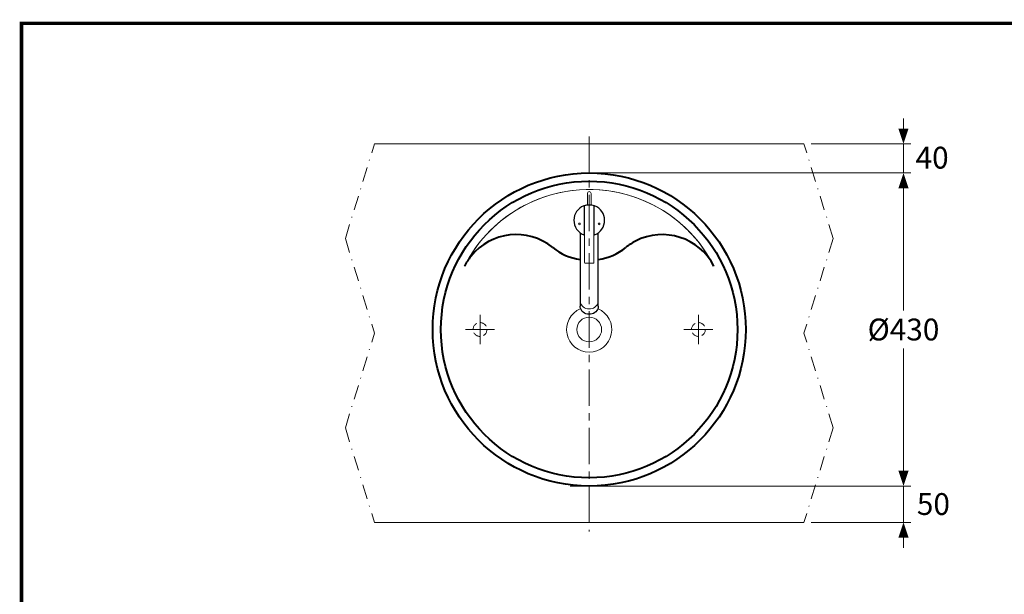
# Model space of a CAD drawing. Units: millimetres. Extents: x -285 to -5, y -1 to 205.
# Drawn here: x -281 to -145, y 122 to 200 of the extents above; entities that cross this region are included whole.
import ezdxf

# ---------------------------------------------------------------- set-up
doc = ezdxf.new("R2010")
doc.units = ezdxf.units.MM
doc.header["$LTSCALE"] = 4
doc.header["$MEASUREMENT"] = 0
for name, pattern in [('CENTER', [2, 1.25, -0.25, 0.25, -0.25]), ('DASHDOT', [1, 0.5, -0.25, 0, -0.25]), ('HIDDEN', [0.375, 0.25, -0.125])]:
    doc.linetypes.add(name, pattern=pattern)
doc.layers.get('0').update_dxf_attribs({"lineweight": 0})
for name, color, linetype, lineweight in [('BAYANG', 7, 'HIDDEN', 9), ('BODY', 7, 'Continuous', 40), ('center', 7, 'CENTER', 13), ('COUNTER', 7, 'DASHDOT', 15), ('DIMENSI', 7, 'Continuous', 13), ('FITTING', 7, 'Continuous', 13), ('FITTING2', 7, 'Continuous', 30)]:
    doc.layers.add(name, color=color, linetype=linetype, lineweight=lineweight)
doc.layers.add('KOP', color=7, linetype='Continuous')
doc.styles.add('ARIAL', font='arial.ttf')

# ---------------------------------------------------------------- blocks, each defined once
blk = doc.blocks.new('N')
at = {"layer": 'DIMENSI'}
blk.add_line((-3, 0), (-5, 0), dxfattribs=at)
blk.add_lwpolyline([(0, 0, 0, 2, 0), (-3, 0, 2, 2, 0)], format="xyseb", dxfattribs=at)

msp = doc.modelspace()

# ---------------------------------------------------------------- linework, layer by layer
msp.add_arc((-202.43, 157.92), 19.22, 26.9138, 153.0862)
at = {"layer": 'BAYANG'}
for centre in [(-217.43, 157.92), (-187.43, 157.92)]:
    msp.add_circle(centre, 0.95, dxfattribs=at)
at = {"layer": 'BODY', "lineweight": 40}
for radius in [21.5, 20.37]:
    msp.add_circle((-202.43, 157.92), radius, dxfattribs=at)
at = {"layer": 'BODY', "lineweight": 0}
msp.add_open_spline([(-185.29, 166.62), (-190.09, 176.09), (-201.66, 179.86), (-211.13, 175.06), (-214.77, 173.21), (-217.73, 170.26), (-219.57, 166.62)], degree=3, knots=[0, 0, 0, 0, 1, 1, 1, 2, 2, 2, 2], dxfattribs=at)
at = {"layer": 'BODY', "lineweight": 40}
for points in [[(-207.45, 169.19), (-210.89, 171.96), (-215.92, 171.41), (-218.69, 167.97), (-219.03, 167.55), (-219.33, 167.1), (-219.57, 166.62)], [(-185.29, 166.62), (-187.31, 170.55), (-192.14, 172.09), (-196.07, 170.06), (-196.54, 169.82), (-197, 169.52), (-197.41, 169.19)]]:
    msp.add_open_spline(points, degree=3, knots=[0, 0, 0, 0, 1, 1, 1, 2, 2, 2, 2], dxfattribs=at)
for points in [[(-207.45, 169.19), (-206.36, 168.31), (-205.06, 167.73), (-203.68, 167.52)], [(-201.18, 167.52), (-199.8, 167.73), (-198.5, 168.31), (-197.41, 169.19)]]:
    msp.add_open_spline(points, degree=3, dxfattribs=at)
at = {"layer": 'center'}
for p, q in [((-202.43, 184.42), (-202.43, 130.17)), ((-217.43, 159.92), (-217.43, 155.92)), ((-187.43, 159.92), (-187.43, 155.92)), ((-219.43, 157.92), (-215.43, 157.92)), ((-185.43, 157.92), (-189.43, 157.92))]:
    msp.add_line(p, q, dxfattribs=at)
at = {"layer": 'COUNTER'}
for p, q in [((-235.93, 170.42), (-231.93, 183.42)), ((-168.93, 170.42), (-172.93, 183.42)), ((-235.93, 170.42), (-231.93, 157.42)), ((-168.93, 170.42), (-172.93, 157.42)), ((-235.93, 144.42), (-231.93, 157.42)), ((-168.93, 144.42), (-172.93, 157.42)), ((-235.93, 144.42), (-231.93, 131.42)), ((-168.93, 144.42), (-172.93, 131.42))]:
    msp.add_line(p, q, dxfattribs=at)
at = {"layer": 'COUNTER', "linetype": 'Continuous'}
for p, q in [((-231.93, 183.42), (-172.93, 183.42)), ((-231.93, 131.42), (-172.93, 131.42))]:
    msp.add_line(p, q, dxfattribs=at)
at = {"layer": 'DIMENSI'}
for p, q in [((-159.26, 184.12), (-159.26, 184.82)), ((-171.93, 183.42), (-158.26, 183.42)), ((-159.26, 183.42), (-159.26, 179.42)), ((-201.43, 179.42), (-158.26, 179.42)), ((-172.03, 179.42), (-158.26, 179.42)), ((-159.26, 178.72), (-159.26, 160.53)), ((-159.26, 178.72), (-159.26, 178.02)), ((-159.26, 137.12), (-159.26, 155.3)), ((-159.26, 137.12), (-159.26, 137.82)), ((-205.03, 136.42), (-158.26, 136.42)), ((-201.43, 136.42), (-158.26, 136.42)), ((-159.26, 136.42), (-159.26, 131.42)), ((-171.93, 131.42), (-158.26, 131.42)), ((-159.26, 130.72), (-159.26, 130.02))]:
    msp.add_line(p, q, dxfattribs=at)
at = {"layer": 'FITTING'}
for p, q in [((-202.68, 176.62), (-202.68, 175.01)), ((-202.18, 175.01), (-202.18, 176.62)), ((-203.11, 174.85), (-203.11, 174.79)), ((-203.11, 174.79), (-203.11, 171.04)), ((-203.08, 174.83), (-203.08, 174.88)), ((-203.08, 170.9), (-203.08, 174.83)), ((-201.78, 174.88), (-201.78, 174.83)), ((-201.78, 174.83), (-201.78, 170.9)), ((-201.76, 174.79), (-201.76, 174.85)), ((-201.76, 171.04), (-201.76, 174.79)), ((-203.08, 170.91), (-203.17, 170.94)), ((-203.08, 171.09), (-203.11, 171.1)), ((-203.11, 171.04), (-203.11, 170.99)), ((-203.08, 170.89), (-203.08, 170.88)), ((-203.08, 170.88), (-203.08, 167.12)), ((-201.76, 171.1), (-201.78, 171.09)), ((-201.69, 170.94), (-201.78, 170.91)), ((-201.78, 170.88), (-201.78, 170.89)), ((-201.78, 170.89), (-201.78, 170.89)), ((-201.78, 167.12), (-201.78, 170.88)), ((-201.76, 170.99), (-201.76, 171.04)), ((-201.88, 167.02), (-202.98, 167.02)), ((-203.68, 161.86), (-203.68, 161.88)), ((-203.66, 161.67), (-203.68, 161.86)), ((-203.6, 161.48), (-203.66, 161.67)), ((-203.51, 161.31), (-203.6, 161.48)), ((-203.39, 161.15), (-203.51, 161.31)), ((-203.24, 161.02), (-203.39, 161.15)), ((-203.07, 160.9), (-203.24, 161.02)), ((-201.67, 160.98), (-201.85, 160.87)), ((-201.51, 161.11), (-201.67, 160.98)), ((-201.38, 161.26), (-201.51, 161.11)), ((-201.28, 161.43), (-201.38, 161.26)), ((-201.22, 161.61), (-201.28, 161.43)), ((-201.18, 161.8), (-201.22, 161.61)), ((-201.18, 161.88), (-201.18, 161.8)), ((-202.88, 160.82), (-203.07, 160.9)), ((-202.67, 160.77), (-202.88, 160.82)), ((-202.46, 160.75), (-202.67, 160.77)), ((-202.25, 160.76), (-202.46, 160.75)), ((-202.04, 160.8), (-202.25, 160.76)), ((-201.85, 160.87), (-202.04, 160.8))]:
    msp.add_line(p, q, dxfattribs=at)
for centre, radius in [((-203.78, 172.42), 0.125), ((-201.08, 172.42), 0.125), ((-202.43, 157.92), 1.7)]:
    msp.add_circle(centre, radius, dxfattribs=at)
for centre, radius, start, end in [((-202.43, 176.62), 0.25, 0, 180), ((-203.16, 174.85), 0.05, 0, 110.6061), ((-203.03, 174.88), 0.05, 107.0186, 180), ((-202.43, 172.92), 2.1, 72.9814, 107.0186), ((-201.83, 174.88), 0.05, 0, 72.9814), ((-201.71, 174.85), 0.05, 69.3939, 180), ((-203.16, 170.99), 0.05, 249.3939, 0), ((-203.03, 170.9), 0.05, 180, 191.7335), ((-201.83, 170.9), 0.05, 348.2665, 0), ((-201.71, 170.99), 0.05, 180, 290.6061), ((-202.98, 167.12), 0.1, 180.0066, 270.0028), ((-201.88, 167.12), 0.1, 269.9973, 359.9933), ((-202.43, 157.92), 3.1, 113.2583, 66.7417)]:
    msp.add_arc(centre, radius, start, end, dxfattribs=at)
at = {"layer": 'FITTING2'}
for p, q in [((-203.68, 171.22), (-203.68, 164.7)), ((-201.18, 164.7), (-201.18, 171.22)), ((-203.68, 164.7), (-203.68, 161.98)), ((-201.18, 161.98), (-201.18, 164.7)), ((-203.68, 161.98), (-203.68, 161.88)), ((-203.68, 161.88), (-203.68, 161.14)), ((-203.68, 161.12), (-203.68, 161.14)), ((-203.66, 160.93), (-203.68, 161.12)), ((-201.18, 161.06), (-201.22, 160.87)), ((-201.18, 161.88), (-201.18, 161.98)), ((-201.18, 161.14), (-201.18, 161.88)), ((-201.18, 161.14), (-201.18, 161.06)), ((-203.6, 160.74), (-203.66, 160.93)), ((-203.51, 160.57), (-203.6, 160.74)), ((-203.39, 160.41), (-203.51, 160.57)), ((-203.24, 160.28), (-203.39, 160.41)), ((-203.07, 160.16), (-203.24, 160.28)), ((-202.88, 160.08), (-203.07, 160.16)), ((-202.67, 160.03), (-202.88, 160.08)), ((-202.46, 160.01), (-202.67, 160.03)), ((-202.25, 160.02), (-202.46, 160.01)), ((-202.04, 160.06), (-202.25, 160.02)), ((-201.85, 160.13), (-202.04, 160.06)), ((-201.67, 160.24), (-201.85, 160.13)), ((-201.51, 160.37), (-201.67, 160.24)), ((-201.38, 160.52), (-201.51, 160.37)), ((-201.28, 160.69), (-201.38, 160.52)), ((-201.22, 160.87), (-201.28, 160.69))]:
    msp.add_line(p, q, dxfattribs=at)
for start, end in [(110.6061, 249.3939), (69.3939, 110.6061), (290.6061, 69.3939)]:
    msp.add_arc((-202.43, 172.92), 2.11, start, end, dxfattribs=at)
at = {"layer": 'KOP', "const_width": 0.5}
for points in [[(-280.41, 200.22), (-280.41, 1.72)], [(-280.41, 199.97), (-10.41, 199.97)]]:
    msp.add_lwpolyline(points, dxfattribs=at)

# ---------------------------------------------------------------- block references
at = {"layer": 'DIMENSI', "xscale": 0.7000000000000001, "yscale": 0.7000000000000001, "zscale": 0.7000000000000001}
for p, rotation in [((-159.26, 183.42), 270), ((-159.26, 179.42), 90), ((-159.26, 179.42), 90), ((-159.26, 136.42), 270), ((-159.26, 136.42), 270), ((-159.26, 131.42), 90)]:
    msp.add_blockref('N', p, dxfattribs=dict(at, rotation=rotation))

# ---------------------------------------------------------------- texts
at = {"layer": 'DIMENSI', "char_height": 3, "attachment_point": 5, "style": 'ARIAL'}
for s, insert in [('\\A1;40', (-155.33, 181.52)), ('\\A1;%%C430', (-159.26, 157.92)), ('\\A1;50', (-155.15, 133.95))]:
    msp.add_mtext(s, dxfattribs=dict(at, insert=insert))

doc.saveas('drawing.dxf')
